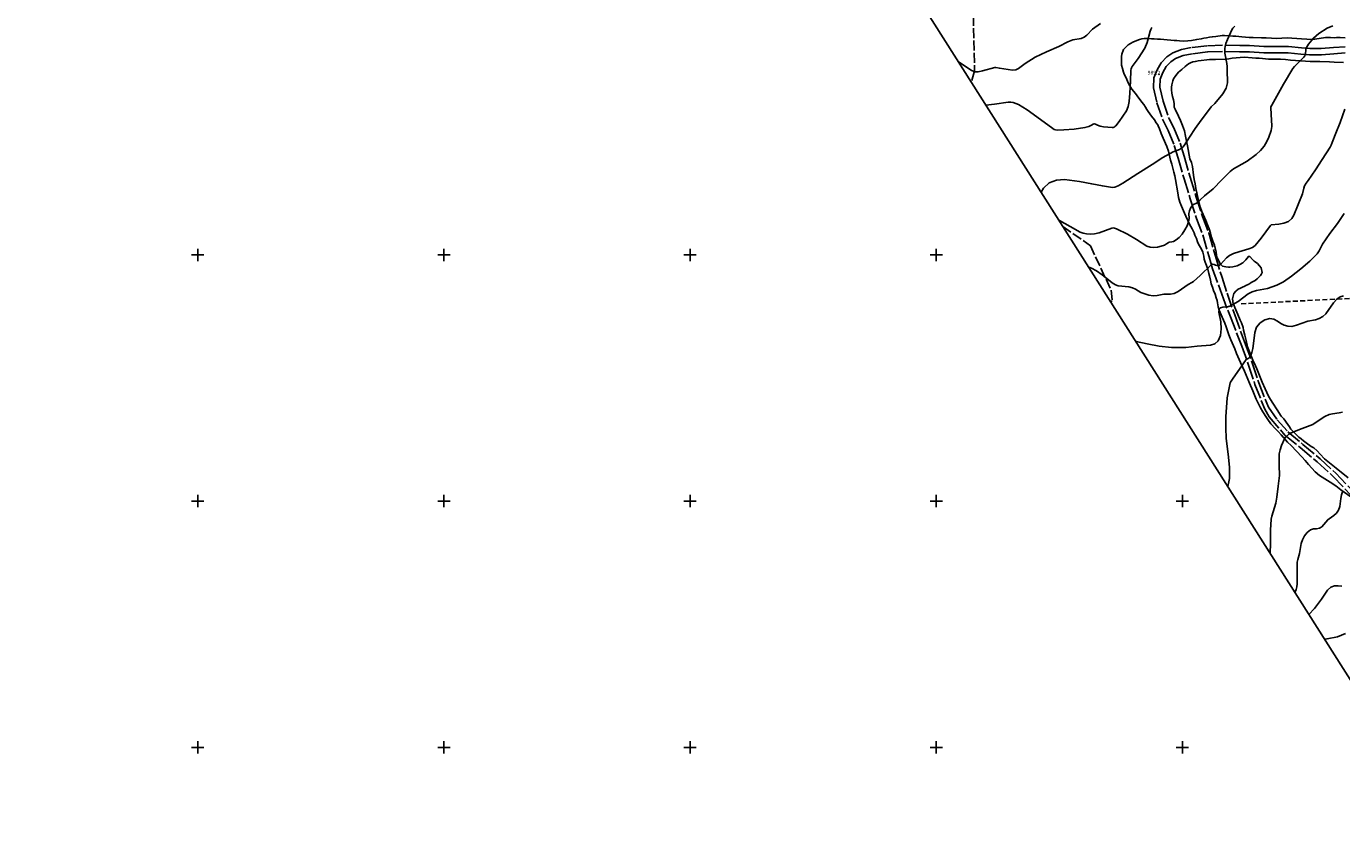
# Model space of a CAD drawing. Extents: x -1651 to 8755, y -3922 to 8037.
# Drawn here: x 2061 to 3129, y -2277 to -1614 of the extents above; entities that cross this region are included whole.
import ezdxf

# ---------------------------------------------------------------- set-up
doc = ezdxf.new("R2010")
doc.units = 0
doc.header["$MEASUREMENT"] = 0
for name, pattern in [('CONTOUR-INDEF', [30, 28, -2]), ('GRAVEL-ROUGH', [14, 12, -2]), ('OUTLINE', [10, 8, -2]), ('TRAIL', [6, 4, -2])]:
    doc.linetypes.add(name, pattern=pattern)
for name, color, linetype in [('AREA-INDEF', 7, 'OUTLINE'), ('CUT-LINE', 95, 'TRAIL'), ('GRID', 3, 'CONTINUOUS'), ('INDEX-CONTOUR', 30, 'CONTINUOUS'), ('INT-CONTOUR', 56, 'CONTINUOUS'), ('INT-INDEF', 56, 'CONTOUR-INDEF'), ('MATCH-LINE', 7, 'CONTINUOUS'), ('ROAD-ROUGH', 252, 'GRAVEL-ROUGH'), ('SPOT-ELEV', 7, 'CONTINUOUS'), ('TREE', 3, 'CONTINUOUS')]:
    doc.layers.add(name, color=color, linetype=linetype)
doc.styles.add('ROMANS', font='romans.shx', dxfattribs={"height": 4})

msp = doc.modelspace()

# ---------------------------------------------------------------- linework, layer by layer
at = {"layer": 'AREA-INDEF'}
for points in [[(3254.747, -1095.451, 1024.351), (3256.643, -1188.843, 1018.951), (3264.859, -1235.873, 1012.551), (3282.396, -1326.219, 1000.551), (3298.529, -1385.312, 992.151), (3312.74, -1427.59, 988.151), (3297.613, -1444.878, 988.951), (3261.443, -1457.095, 988.951), (3197.869, -1455.347, 990.751), (3152.522, -1448.441, 992.751), (3077.18, -1450.735, 995.351), (3018.626, -1470.302, 999.951), (2946.974, -1464.227, 1001.151), (2885.003, -1468.626, 1002.951), (2824.052, -1481.164, 1005.751), (2825.561, -1512.582, 1004.551), (2842.781, -1561.035, 998.751), (2829.766, -1585.996, 995.951), (2831.126, -1650.586, 991.951), (2828.5362, -1659.6564, 991.951)], [(2902.8864, -1776.9092, 988.3337), (2925.315, -1792.621, 986.751), (2942.05, -1828.641, 989.338), (2943.046, -1837.647, 987.738), (2941.3885, -1837.6284, 987.7975)]]:
    msp.add_polyline3d(points, dxfattribs=at)
at = {"layer": 'CUT-LINE'}
msp.add_polyline3d([(3047.839, -1839.802, 982.1025), (3212.497, -1831.556, 982.6475), (3418.774, -1827.27, 978.5565)], dxfattribs=at)
at = {"layer": 'GRID'}
for p, q in [((2200, -1805), (2200, -1795)), ((2400, -1805), (2400, -1795)), ((2600, -1805), (2600, -1795)), ((2800, -1805), (2800, -1795)), ((3000, -1805), (3000, -1795)), ((2195, -1800), (2205, -1800)), ((2395, -1800), (2405, -1800)), ((2595, -1800), (2605, -1800)), ((2795, -1800), (2805, -1800)), ((2995, -1800), (3005, -1800)), ((2200, -2005), (2200, -1995)), ((2400, -2005), (2400, -1995)), ((2600, -2005), (2600, -1995)), ((2800, -2005), (2800, -1995)), ((3000, -2005), (3000, -1995)), ((2195, -2000), (2205, -2000)), ((2395, -2000), (2405, -2000)), ((2595, -2000), (2605, -2000)), ((2795, -2000), (2805, -2000)), ((2995, -2000), (3005, -2000)), ((2195, -2200), (2205, -2200)), ((2200, -2205), (2200, -2195)), ((2395, -2200), (2405, -2200)), ((2400, -2205), (2400, -2195)), ((2595, -2200), (2605, -2200)), ((2600, -2205), (2600, -2195)), ((2795, -2200), (2805, -2200)), ((2800, -2205), (2800, -2195)), ((2995, -2200), (3005, -2200)), ((3000, -2205), (3000, -2195))]:
    msp.add_line(p, q, dxfattribs=at)
at = {"layer": 'INDEX-CONTOUR'}
for points in [[(2840.4084, -1678.3793), (2847.4381, -1677.7217), (2858.3079, -1676.0689), (2860.652, -1676.0213), (2862.5997, -1676.3305), (2866.7969, -1677.8983), (2873.8872, -1682.0929), (2884.845, -1690.0688), (2894.7371, -1697.3809), (2895.9245, -1698.0401), (2897.0214, -1698.4371), (2898.4592, -1698.6502), (2903.8017, -1698.5498), (2912.1707, -1697.8316), (2920.7925, -1696.5735), (2924.0533, -1695.6952), (2926.1314, -1694.6771), (2927.3798, -1693.808), (2928.32, -1693.44), (2929.4212, -1693.8006), (2930.9427, -1694.6178), (2933.0916, -1695.4951), (2935.9289, -1696.1133), (2942.9435, -1696.6262), (2943.6998, -1696.5496), (2944.5605, -1696.2518), (2945.1678, -1695.8656), (2946.0267, -1695.059), (2948.7035, -1691.7222), (2954.4695, -1683.1227), (2955.9848, -1679.459), (2956.8197, -1675.5149), (2957.2707, -1668.5562), (2957.7693, -1658.9317), (2958.1008, -1650.0403), (2958.3564, -1648.7928), (2958.6878, -1647.9541), (2959.1444, -1647.0916), (2964.0194, -1640.4681), (2969.464, -1632), (2971.3086, -1627.5615), (2973.9121, -1618.2027), (2974.4167, -1616.9282), (2975.2747, -1615.3279)], [(3036.8051, -1988.1036), (3037.8584, -1984.4446), (3038.2623, -1981.6374), (3038.3808, -1972.4317), (3037.2367, -1961.7449), (3035.6237, -1949.0944), (3035.2313, -1940.58), (3035.2313, -1931.42), (3036.3648, -1916.0865), (3038.7439, -1903.9438), (3039.0328, -1903.3113), (3041.2175, -1900.0202), (3046.3141, -1892.7502), (3051.9422, -1885.0742), (3052.802, -1884.4732), (3053.875, -1884.0231), (3054.6025, -1883.3438), (3055.4561, -1881.8906), (3056.4002, -1879.3991), (3057.274, -1876.0073), (3057.8853, -1871.9538), (3058.7522, -1862.9824), (3060.2741, -1858.771), (3063.2177, -1855.2298), (3067.0505, -1852.7341), (3070.9917, -1851.6619), (3074.426, -1852.2021), (3077.3987, -1853.7888), (3080.1206, -1855.6674), (3082.8046, -1857.1771), (3085.6735, -1858.0337), (3088.952, -1858.047), (3092.7243, -1857.1541), (3101.8614, -1853.8576), (3108.0943, -1852.6312), (3111.1569, -1851.6235), (3114.078, -1850.039), (3116.4573, -1847.7936), (3122.894, -1838.8402), (3125.4663, -1836.0761), (3128.1321, -1834.1411), (3130.7862, -1833.2797)]]:
    msp.add_lwpolyline(points, dxfattribs=at)
at = {"layer": 'INT-CONTOUR'}
for points in [[(2830.9651, -1651.1494), (2831.3317, -1651.3061), (2833.9652, -1651.296), (2837.5087, -1650.5923), (2847.5931, -1647.8061), (2848.4069, -1647.7972), (2851.3067, -1648.4135), (2862.0831, -1649.9098), (2864.6667, -1649.5877), (2866.7288, -1648.6062), (2872.1496, -1644.6368), (2880.445, -1639.3378), (2889.4748, -1635.112), (2899.5352, -1630.7657), (2906.978, -1626.9103), (2911.0889, -1625.3194), (2917.7526, -1624.1345), (2920.2622, -1623.2965), (2922.3442, -1621.5207), (2926.9012, -1616.5545), (2933.5899, -1612.0012)], [(2885.1951, -1749.0094), (2887.1818, -1745.9131), (2891.84, -1741.5567), (2897.7417, -1739.334), (2904.2802, -1738.8763), (2916.3612, -1740.2867), (2926.3746, -1742.3555), (2935.0756, -1744.0571), (2943.106, -1745.1733), (2945.2064, -1744.9116), (2947.6918, -1743.8617), (2951.5429, -1741.6267), (2963.8135, -1733.9539), (2975.3993, -1726.6443), (2984.1319, -1720.8851), (2992.3978, -1716.2431), (2997.6595, -1714.3127), (2998.5594, -1713.8912), (2999.4666, -1713.2858), (3000.3682, -1712.4167), (3001.3739, -1711.1553), (3005.8618, -1704.4102), (3010.3285, -1697.3058), (3015.3755, -1690.4807), (3022.9674, -1680.485), (3023.4848, -1679.8363), (3026.2523, -1677.12), (3032.8839, -1669.3254), (3035.6092, -1664.6533), (3036.7443, -1660.32), (3036.7496, -1656.5556), (3036.405, -1653.4933), (3036.3492, -1647.1346), (3036.0115, -1644.6346), (3034.4901, -1636.256), (3034.3936, -1632.4279), (3034.6479, -1630.7458), (3035.3535, -1628.3037), (3036.6267, -1625.0854), (3040.2586, -1617.1051), (3041.0682, -1615.809), (3042.5012, -1614.1196)], [(2899.7396, -1771.9467), (2900.2617, -1772.1372), (2908.9092, -1776.9159), (2916.8242, -1781.5441), (2919.3209, -1782.4313), (2922.0878, -1782.9995), (2925.1573, -1783.1669), (2928.5673, -1782.8606), (2932.2728, -1782.0647), (2942.7366, -1778.4411), (2943.8827, -1778.1603), (2944.9679, -1778.2258), (2946.385, -1778.7164), (2955.4523, -1783.2442), (2962.703, -1787.5843), (2971.1372, -1792.8527), (2973.7647, -1793.7855), (2976.6009, -1794.1208), (2979.7308, -1793.8085), (2982.8126, -1793.036), (2985.3973, -1792.0502), (2987.1672, -1791.0794), (2988.3279, -1790.278), (2989.216, -1789.7821), (2991.3004, -1789.5161), (2992.8669, -1789.0085), (2994.9409, -1787.7751), (2997.3409, -1785.7849), (2999.8151, -1783.0836), (3002.1093, -1779.7883), (3003.9588, -1776.3007), (3005.0969, -1773.0941), (3005.3924, -1770.5087), (3005.2415, -1766.3045), (3005.7497, -1764.1461), (3006.619, -1762.0942), (3007.5442, -1760.4726), (3008.2969, -1759.5058), (3008.9576, -1759.0204), (3011.5647, -1758.0218), (3012.4877, -1757.4435), (3014.2623, -1755.5375), (3017.9748, -1752.0423), (3024.9891, -1746.2607), (3032.172, -1739.0792), (3038.8853, -1732.3733), (3041.5763, -1730.2242), (3043.9473, -1728.7625), (3052.6301, -1723.919), (3059.8534, -1718.5949), (3063.3395, -1715.3014), (3066.3467, -1711.7156), (3068.6418, -1707.9822), (3070.272, -1704.4148), (3072.009, -1699.112), (3072.6493, -1695.8249), (3072.6906, -1694.9591), (3072.4938, -1690.9321), (3071.8293, -1680.5818), (3071.9518, -1679.8786), (3072.6953, -1678.3695), (3078.0254, -1668.6984), (3082.0807, -1661.3897), (3089.6668, -1648.7555), (3091.2058, -1647.1172), (3098.6733, -1639.415), (3099.3808, -1638.2387), (3099.735, -1637.2635), (3099.9225, -1636.3445), (3100.1666, -1633.7317), (3100.3754, -1632.7952), (3100.8208, -1631.6707), (3102.5867, -1628.7309), (3106.4865, -1623.9066), (3110.8045, -1620.2615), (3117.5275, -1615.8621), (3122.2396, -1613.8785)], [(2937.1858, -1818.1715), (2942.9304, -1822.7545), (2945.6582, -1824.3923), (2947.8583, -1825.0492), (2956.4207, -1826.0876), (2959.4165, -1826.8408), (2961.7993, -1827.8755), (2966.3212, -1830.4481), (2969.3697, -1831.7465), (2972.823, -1832.7574), (2976.2793, -1833.2012), (2979.4221, -1832.9288), (2984.9519, -1831.8622), (2990.2814, -1831.9203), (2993.2576, -1831.3152), (2996.5589, -1829.6472), (3004.6027, -1824.0771), (3007.8008, -1822.5676), (3009.1009, -1821.6457), (3014.5095, -1816.6255), (3023.4702, -1808.2156), (3024.729, -1807.5979), (3025.7224, -1807.7469), (3026.8915, -1808.2708), (3028.2327, -1808.7276), (3029.6311, -1808.6627), (3031.0092, -1807.7519), (3035.9303, -1802.3972), (3038.3649, -1800.5759), (3041.6039, -1798.9345), (3045.7363, -1797.5316), (3054.0495, -1795.2), (3056.8943, -1794.0476), (3059.1108, -1792.4703), (3064.136, -1786.4838), (3071.5912, -1776.1204), (3072.1936, -1775.5791), (3078.2712, -1775.0117), (3082.326, -1774.2373), (3086.1008, -1772.7703), (3088.8264, -1770.4841), (3090.6019, -1767.7772), (3094.1566, -1758.9683), (3097.6051, -1750.3929), (3098.6568, -1745.8504), (3099.3422, -1743.8567), (3100.5518, -1741.7886), (3102.1873, -1739.542), (3108.1784, -1730.846), (3113.638, -1722.4423), (3120.1566, -1712.4099), (3120.9155, -1710.8723), (3121.7068, -1708.8267), (3124.6531, -1701.1764), (3128.1638, -1692.403), (3131.9762, -1681.5505)], [(2962.0684, -1870.2413), (2962.5099, -1870.286), (2971.4131, -1872.2531), (2981.1808, -1874.1356), (2991.2376, -1875.2658), (3002.8898, -1875.2863), (3011.971, -1874.2193), (3022.7623, -1873.2582), (3026.2627, -1872.3552), (3029.1805, -1869.9327), (3030.8778, -1865.5212), (3031.4523, -1859.9622), (3031.1856, -1854.4247), (3029.7459, -1846.488), (3029.8104, -1844.2226), (3031.0394, -1842.992), (3032.9596, -1842.4822), (3037.1412, -1842.0523), (3037.8165, -1841.8561), (3038.5026, -1841.5849), (3045.2795, -1837.7728), (3053.5335, -1831.7073), (3056.6962, -1829.9786), (3060.2185, -1828.8592), (3069.0665, -1827.2836), (3076.7413, -1824.5883), (3082.0753, -1821.84), (3088.5368, -1817.418), (3096.1296, -1811.3955), (3103.6594, -1804.9959), (3109.3992, -1799.2036), (3111.1103, -1796.6337), (3113.7186, -1791.4276), (3119.6661, -1782.5067), (3125.9733, -1774.4), (3131.4952, -1766.4277)], [(3071.2899, -2042.4873), (3071.498, -2034.1028), (3071.5967, -2023.7244), (3072.0476, -2014.557), (3072.6948, -2012.2311), (3075.8571, -2001.636), (3076.6464, -1996.6976), (3077.8056, -1987.9938), (3078.8667, -1979.178), (3078.7182, -1970.9069), (3078.7231, -1961.5715), (3079.3204, -1958.2361), (3080.4035, -1954.8276), (3082.9181, -1949.3706), (3083.7576, -1948.074), (3084.3367, -1947.4974), (3084.846, -1947.1496), (3085.4256, -1946.649), (3086.4999, -1945.5217), (3087.7428, -1944.7072), (3089.6885, -1943.8987), (3097.2169, -1940.962), (3105.9679, -1937.8801), (3107.8964, -1936.442), (3115.8236, -1931.2929), (3119.1683, -1929.7543), (3122.095, -1928.9752), (3127.3244, -1928.4067), (3130.1058, -1927.8136)], [(3091.3907, -2074.1868), (3092.4912, -2071.7492), (3093.0486, -2069.5032), (3093.1918, -2067.2198), (3093.1768, -2057.7008), (3093.3846, -2049.6479), (3093.7273, -2047.5146), (3095.0575, -2042.5612), (3096.5262, -2034.4645), (3097.4706, -2031.4847), (3099.1757, -2028.2861), (3101.4573, -2025.3664), (3104.0142, -2023.3479), (3106.5834, -2022.5996), (3109.0536, -2022.476), (3111.3517, -2022.0781), (3113.406, -2020.7614), (3118.1448, -2015.1866), (3119.1527, -2014.2774), (3123.0657, -2011.5525), (3125.1647, -2009.7523), (3126.8851, -2007.3883), (3127.8204, -2004.4625), (3128.6234, -1997.9436), (3129.2836, -1994.9247), (3130.1378, -1992.3382)], [(3102.6901, -2092.0065), (3107.3074, -2087.1682), (3112.9643, -2079.7738), (3117.9797, -2072.3286), (3120.6144, -2069.8913), (3123.5677, -2068.8994), (3126.6282, -2068.8704), (3129.4933, -2069.1043)], [(3115.5189, -2112.2378), (3117.6086, -2111.7941), (3125.948, -2110.141), (3132.6197, -2107.5273)]]:
    msp.add_lwpolyline(points, dxfattribs=at)
at = {"layer": 'INT-INDEF'}
for points in [[(2817.872, -1642.8387), (2828.5653, -1650.1237), (2830.9651, -1651.1494)], [(2923.9161, -1810.0737), (2926.1049, -1810.8394), (2930.2866, -1813.0449), (2934.8089, -1816.2751), (2937.1858, -1818.1715)]]:
    msp.add_lwpolyline(points, dxfattribs=at)
at = {"layer": 'MATCH-LINE'}
msp.add_lwpolyline([(-1571.4421, 5279.2584), (4212.1219, -3841.618), (8434.7499, -1164.042), (2651.1859, 7956.8344), (-1571.4421, 5279.2584)], dxfattribs=at)
at = {"layer": 'ROAD-ROUGH'}
for points in [[(3132.163, -1630.913, 985.385), (3122.774, -1631.512, 985.36), (3112.786, -1632.338, 985.335), (3103.506, -1632.434, 985.785), (3096.792, -1631.763, 986.235), (3086.274, -1630.784, 986.485), (3073.939, -1630.868, 986.76), (3066.302, -1630.856, 986.76), (3054.65, -1630.069, 987.36), (3046.584, -1629.923, 987.435), (3032.491, -1629.665, 988.085), (3019.962, -1630.099, 988.585), (3007.252, -1631.622, 989.26), (2999.189, -1633.153, 989.56), (2992.126, -1636.026, 989.535), (2987.453, -1639.143, 989.485), (2982.708, -1643.994, 989.435), (2979.437, -1649.598, 989.285), (2976.923, -1656.237, 989.085), (2976.611, -1664.291, 989.035), (2979.347, -1676.482, 988.735), (2984.531, -1691.535, 988.26), (2988.328, -1698.907, 988.31), (2993.361, -1711.051, 988.235), (2996.547, -1721.411, 987.66), (3001.348, -1738.233, 987.035), (3006.396, -1754.614, 986.185), (3011.54, -1770.584, 985.56), (3016.556, -1783.83, 985.435), (3021.78, -1801.693, 984.61), (3024.448, -1811.281, 983.635), (3031.998, -1831.937, 983.126), (3038.96, -1850.381, 981.132), (3048.202, -1874.064, 980.81), (3053.844, -1889.522, 979.635), (3058.988, -1905.208, 978.21), (3066.855, -1925.213, 978.035), (3070.503, -1931.658, 978.157), (3083.367, -1946.498, 978.06), (3095.806, -1956.514, 977.485), (3109.638, -1968.189, 977.435), (3122.263, -1979.798, 976.61), (3136.703, -1994.862, 975.635)], [(3132.377, -1636.029, 985.385), (3123.148, -1636.617, 985.36), (3113.024, -1637.455, 985.335), (3103.278, -1637.556, 985.785), (3096.3, -1636.858, 986.235), (3086.054, -1635.905, 986.485), (3073.952, -1635.987, 986.76), (3066.125, -1635.975, 986.76), (3054.431, -1635.185, 987.36), (3046.491, -1635.042, 987.435), (3032.533, -1634.786, 988.085), (3020.356, -1635.208, 988.585), (3008.035, -1636.684, 989.26), (3000.645, -1638.087, 989.56), (2994.535, -1640.573, 989.535), (2990.739, -1643.105, 989.485), (2986.81, -1647.121, 989.435), (2984.073, -1651.81, 989.285), (2982.006, -1657.269, 989.085), (2981.752, -1663.822, 989.035), (2984.28, -1675.084, 988.735), (2989.251, -1689.519, 988.26), (2992.976, -1696.751, 988.31), (2998.183, -1709.314, 988.235), (3001.456, -1719.956, 987.66), (3006.256, -1736.776, 987.035), (3011.279, -1753.076, 986.185), (3016.373, -1768.892, 985.56), (3021.414, -1782.203, 985.435), (3026.702, -1800.288, 984.61), (3032.264, -1818.434, 983.485), (3036.31, -1831.151, 983.11), (3042.486, -1848.702, 981.135), (3051.371, -1872.904, 980.81), (3057.032, -1888.418, 979.635), (3062.164, -1904.064, 978.21), (3069.847, -1923.603, 978.035), (3077.132, -1933.969, 978.26), (3085.775, -1943.85, 978.06), (3097.969, -1953.924, 977.485), (3111.869, -1965.656, 977.435), (3124.625, -1977.386, 976.61), (3138.927, -1992.306, 975.635)]]:
    msp.add_polyline3d(points, dxfattribs=at)
at = {"layer": 'SPOT-ELEV'}
msp.add_point((2981.097, -1653.495, 989.238), dxfattribs=at)
at = {"layer": 'TREE'}
for points in [[(3132.141, -1623.75, 985.152), (3128.227, -1623.455, 985.152), (3125.232, -1623.505, 985.152), (3123.757, -1623.747, 985.152), (3120.384, -1623.572, 985.152), (3116.305, -1623.382, 985.152), (3111.007, -1624.201, 985.152), (3105.709, -1625.02, 985.352), (3101.193, -1624.876, 985.552), (3096.843, -1624.627, 985.952), (3092.928, -1624.332, 985.952), (3089.014, -1624.038, 986.152), (3085.1, -1623.743, 986.152), (3080.795, -1623.93, 986.352), (3076.761, -1624.176, 986.752), (3068.165, -1623.843, 986.952), (3064.356, -1623.713, 987.352), (3057.446, -1623.468, 987.752), (3054.345, -1623.352, 987.952), (3048.203, -1622.851, 988.352), (3043.31, -1622.482, 988.352), (3041.082, -1622.275, 988.352), (3038.688, -1622.174, 988.352), (3034.337, -1621.925, 988.552), (3032.215, -1621.883, 988.552), (3027.083, -1622.596, 988.752), (3024.464, -1622.87, 988.752), (3021.95, -1623.309, 988.752), (3019.603, -1623.643, 988.752), (3017.526, -1624.037, 988.752), (3015.283, -1624.535, 988.752), (3011.626, -1625.006, 988.752), (3007.307, -1625.899, 988.752), (3004.417, -1626.113, 988.752), (3001.091, -1626.373, 988.752), (2997.613, -1626.033, 988.752), (2995.49, -1625.991, 988.752), (2993.262, -1625.784, 988.752), (2990.597, -1625.623, 988.752), (2987.662, -1625.402, 988.752), (2982.227, -1624.914, 988.752), (2979.833, -1624.812, 988.752), (2977.063, -1624.486, 988.752), (2974.94, -1624.444, 988.752), (2972.712, -1624.237, 988.752), (2969.009, -1624.272, 988.752), (2967.098, -1624.56, 988.752), (2965.127, -1625.119, 988.752), (2961.726, -1626.355, 988.752), (2959.695, -1627.184, 988.752), (2957.875, -1628.343, 988.752), (2956.055, -1629.502, 988.752), (2954.281, -1631.097, 988.752), (2952.116, -1633.172, 988.752), (2950.842, -1637.003, 988.752), (2950.423, -1638.896, 988.752), (2950.55, -1643.461, 988.752), (2950.553, -1646.014, 988.752), (2951.37, -1648.746, 988.752), (2952.021, -1651.583, 988.752), (2952.641, -1653.28, 988.752), (2954.693, -1656.851, 988.752), (2955.78, -1659.642, 988.752), (2957.245, -1662.659, 988.752), (2959.04, -1665.464, 988.752), (2961.965, -1668.944, 988.752), (2963.232, -1670.924, 988.752), (2967.107, -1675.89, 988.752), (2968.646, -1677.93, 988.752), (2969.913, -1679.91, 988.752), (2971.18, -1681.891, 988.752), (2972.236, -1683.541, 988.752), (2974.936, -1687.397, 988.752), (2977.273, -1690.321, 988.752), (2978.751, -1692.632, 988.752), (2979.913, -1694.447, 988.752), (2980.335, -1695.108, 988.752), (2981.483, -1697.629, 988.752), (2982.768, -1701.456, 988.752), (2984.489, -1705.238, 988.752), (2987.238, -1712.082, 988.752), (2988.688, -1715.804, 988.752), (2990.233, -1722.95, 988.752), (2991.307, -1726.448, 988.752), (2993.137, -1732.948, 988.752), (2993.788, -1735.785, 988.352), (2994.38, -1738.893, 987.952), (2996.291, -1749.522, 987.952), (2996.974, -1753.501, 987.952), (2997.882, -1757.104, 987.952), (2999.286, -1760.39, 987.952), (3001.838, -1766.198, 987.952), (3002.88, -1768.555, 987.952), (3005.854, -1775.023, 987.952), (3008.012, -1778.759, 987.752), (3009.522, -1782.211, 987.552), (3010.141, -1783.907, 987.552), (3011.367, -1786.775, 987.421), (3012.321, -1789.536, 986.521), (3013.077, -1791.262, 986.421), (3014.768, -1793.902, 986.021), (3015.788, -1796.041, 985.721), (3016.545, -1797.766, 985.521), (3017.326, -1800.986, 984.821), (3017.797, -1803.358, 984.721), (3018.592, -1805.872, 984.621), (3019.493, -1808.551, 984.421), (3020.575, -1811.695, 984.321), (3021.515, -1815.162, 984.221), (3021.94, -1817.098, 984.221), (3022.744, -1820.536, 984.221), (3023.502, -1823.538, 984.021), (3024.403, -1826.217, 984.021), (3025.357, -1828.978, 983.921), (3026.499, -1831.852, 983.921), (3027.558, -1834.779, 983.921), (3028.248, -1837.127, 983.921), (3028.537, -1839.034, 983.921), (3029.017, -1842.329, 983.921), (3029.821, -1844.972, 983.541), (3032.331, -1850.611, 983.352), (3033.372, -1852.968, 983.352), (3034.354, -1855.594, 983.352), (3035.442, -1858.386, 983.352), (3037.814, -1865.005, 983.152), (3039.476, -1869.057, 983.152), (3042.542, -1876.396, 983.152), (3043.992, -1880.119, 982.952), (3047.223, -1887.352, 982.752), (3048.839, -1890.969, 982.552), (3050.349, -1894.421, 982.352), (3053.052, -1900.829, 982.152), (3054.456, -1904.116, 981.952), (3057.16, -1910.524, 981.752), (3059.969, -1917.098, 981.552), (3061.479, -1920.55, 981.552), (3063.365, -1924.226, 981.352), (3065.477, -1927.527, 981.152), (3068.434, -1932.148, 981.152), (3069.49, -1933.798, 981.152), (3071.979, -1937.324, 980.952), (3075.657, -1941.253, 980.952), (3077.843, -1943.578, 980.952), (3080.24, -1946.232, 980.752), (3085.457, -1952.201, 980.752), (3088.29, -1954.81, 980.752), (3097.034, -1964.108, 980.352), (3099.642, -1967.093, 980.352), (3102.356, -1970.243, 980.352), (3107.844, -1976.272, 979.952), (3111.325, -1979.165, 979.952), (3120.199, -1984.663, 979.752), (3124.658, -1987.63, 979.552), (3128.787, -1990.808, 979.552), (3136.788, -1996.398, 979.352)], [(3134.761, -1981, 978.652), (3124.825, -1973.34, 978.752), (3115.453, -1965.665, 978.852), (3111.962, -1961.811, 978.852), (3109.6, -1959.187, 978.852), (3106.726, -1956.661, 979.252), (3104.736, -1955.521, 979.252), (3100.473, -1952.618, 979.552), (3098.357, -1951.099, 979.652), (3096.404, -1949.477, 979.752), (3094.503, -1947.936, 979.752), (3089.794, -1943.252, 980.152), (3088.219, -1941.503, 980.352), (3086.941, -1939.679, 980.452), (3085.693, -1937.722, 980.452), (3082.35, -1933.199, 980.652), (3080.381, -1931.013, 980.652), (3077.053, -1925.793, 980.652), (3073.457, -1920.514, 980.752), (3071.584, -1917.578, 980.852), (3069.868, -1914.886, 980.852), (3067.333, -1908.931, 980.852), (3064.924, -1903.353, 980.852), (3063.823, -1900.728, 980.852), (3062.671, -1898.02, 980.852), (3060.366, -1892.606, 980.852), (3059.37, -1890.143, 980.852), (3057.318, -1885.486, 980.952), (3056.218, -1882.86, 981.052), (3053.943, -1877.312, 981.052), (3053.006, -1874.582, 981.052), (3051.688, -1869.456, 981.152), (3051.301, -1867.408, 981.252), (3050.728, -1865.249, 981.252), (3049.686, -1861.095, 981.452), (3049.298, -1859.047, 981.552), (3047.982, -1855.182, 981.652), (3047.031, -1853.15, 981.752), (3045.112, -1848.522, 981.852), (3042.652, -1842.863, 981.952), (3041.811, -1840.645, 981.952), (3041.373, -1839.777, 982.052), (3040.598, -1835.682, 982.552), (3041.842, -1831.331, 983.052), (3043.466, -1829.377, 983.152), (3045.402, -1827.912, 983.152), (3047.086, -1826.952, 983.152), (3048.956, -1826.103, 983.152), (3050.662, -1825.359, 983.252), (3051.041, -1825.232, 983.352), (3053.971, -1823.706, 983.352), (3055.685, -1822.613, 983.352), (3055.848, -1822.509, 983.352), (3057.623, -1821.728, 983.352), (3059.224, -1820.767, 983.352), (3060.888, -1819.359, 983.352), (3063.598, -1816.761, 983.402), (3064.132, -1815.955, 983.402), (3064.699, -1814.199, 983.602), (3063.882, -1810.647, 983.852), (3062.718, -1808.83, 984.002), (3061.033, -1807.11, 984.002), (3059.111, -1805.658, 984.102), (3058.224, -1805.001, 984.152), (3056.996, -1803.631, 984.152), (3054.764, -1801.33, 983.952), (3053.613, -1801.276, 984.345), (3051.519, -1804.128, 984.252), (3049.098, -1806.369, 984.152), (3046.804, -1807.713, 984.152), (3044.457, -1808.974, 984.152), (3040.863, -1809.747, 984.152), (3038.674, -1809.976, 984.152), (3037.36, -1810.114, 984.152), (3035.426, -1809.83, 984.152), (3032.601, -1809.066, 984.152), (3030.696, -1807.367, 984.152), (3029.227, -1804.342, 984.452), (3028.364, -1802.445, 984.552), (3027.779, -1800.254, 984.552), (3027.338, -1797.739, 984.552), (3026.115, -1791.994, 984.852), (3024.812, -1788.863, 984.952), (3023.592, -1785.679, 984.952), (3022.757, -1782.367, 985.052), (3021.869, -1778.971, 985.252), (3020.46, -1775.674, 985.552), (3018.976, -1772.077, 985.852), (3015.764, -1764.685, 986.252), (3014.498, -1761.065, 986.352), (3012.465, -1753.506, 986.752), (3011.667, -1749.704, 986.852), (3010.975, -1746.067, 987.052), (3010.313, -1742.295, 987.252), (3009.591, -1738.794, 987.352), (3009.005, -1735.323, 987.452), (3008.113, -1728.086, 987.752), (3007.384, -1724.939, 987.952), (3006.134, -1721.891, 988.052), (3004.021, -1711.47, 988.452), (3003.223, -1707.668, 988.652), (3002.485, -1703.594, 988.852), (3001.589, -1699.273, 989.052), (3000.171, -1695.05, 989.152), (2998.587, -1690.932, 989.252), (2996.914, -1687.222, 989.352), (2994.241, -1681.584, 989.552), (2993.4, -1679.906, 989.652), (2993.226, -1679.085, 989.652), (2993.268, -1676.962, 989.652), (2992.668, -1674.198, 989.652), (2992.015, -1671.352, 989.652), (2991.551, -1668.619, 989.652), (2991.087, -1665.886, 989.652), (2991.182, -1663.845, 989.652), (2991.384, -1661.969, 989.652), (2992.24, -1658.744, 989.952), (2992.903, -1657.041, 990.152), (2994.651, -1654.297, 990.452), (2996.807, -1651.643, 990.852), (2999.447, -1649.38, 991.052), (3002.201, -1646.928, 991.152), (3005.083, -1644.86, 991.252), (3006.713, -1643.939, 991.252), (3008.501, -1643.266, 991.252), (3010.585, -1642.872, 991.252), (3012.805, -1642.507, 991.252), (3015.161, -1642.172, 991.252), (3019.925, -1641.585, 991.152), (3022.061, -1641.273, 990.952), (3026.812, -1641.395, 990.352), (3034.929, -1641.119, 989.952), (3037.64, -1640.792, 989.852), (3040.516, -1640.358, 989.752), (3043.748, -1639.932, 989.252), (3047.055, -1639.806, 988.352), (3050.476, -1639.493, 988.052), (3056.721, -1639.943, 987.852), (3059.667, -1640.165, 987.552), (3062.476, -1640.356, 987.352), (3065.014, -1640.488, 987.052), (3069.893, -1640.993, 986.552), (3071.856, -1641.141, 986.552), (3075.489, -1641.158, 986.552), (3079.695, -1641.16, 986.552), (3083.705, -1641.403, 986.552), (3087.768, -1641.728, 986.552), (3091.914, -1642.001, 986.552), (3100.041, -1642.652, 986.552), (3103.832, -1642.917, 986.552), (3107.653, -1643.047, 986.552), (3111.754, -1642.883, 986.552), (3119.502, -1643.309, 986.552), (3123.187, -1643.409, 986.552), (3130.913, -1643.616, 986.552)]]:
    msp.add_polyline3d(points, dxfattribs=at)

# ---------------------------------------------------------------- texts
at = {"layer": 'SPOT-ELEV', "style": 'ROMANS'}
msp.add_text('989.2', height=3, dxfattribs=at).set_placement((2971.8345, -1653.495, 989.238))

doc.saveas('drawing.dxf')
